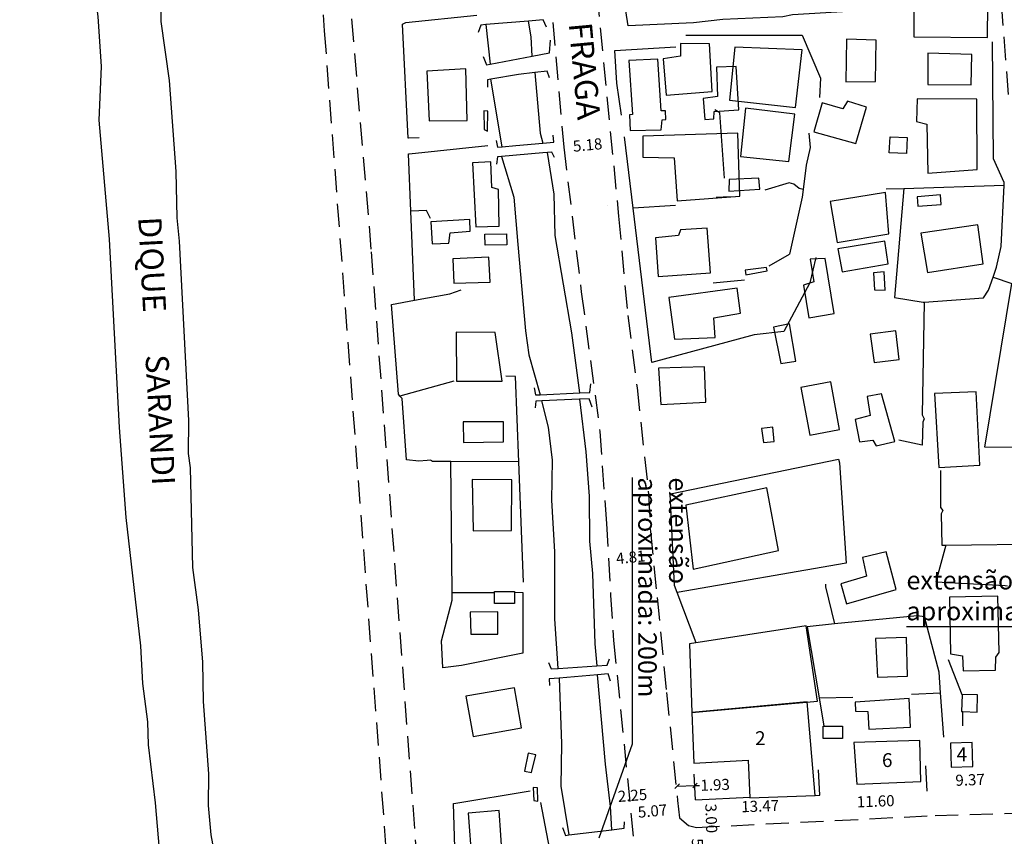
# Model space of a CAD drawing. Units: millimetres. Extents: x 186597 to 187187, y 1681490 to 1682410.
# Drawn here: x 186706 to 186812, y 1681599 to 1681688 of the extents above; entities that cross this region are included whole.
import ezdxf
from ezdxf.enums import TextEntityAlignment as Align

# ---------------------------------------------------------------- set-up
doc = ezdxf.new("R2010")
doc.units = ezdxf.units.MM
doc.header["$LTSCALE"] = 10
doc.header["$MEASUREMENT"] = 0
doc.linetypes.add('DASHED2', pattern=[0.375, 0.25, -0.125])
for name, color, linetype in [('T-ALINH-PROJ-C', 6, 'Continuous'), ('T-MFIO-EXI', 7, 'DASHED2'), ('V-CANAL', 7, 'Continuous'), ('V-EDIFICACAO', 2, 'Continuous'), ('V-LOTE', 1, 'Continuous'), ('V-NOME_DOS_LOGRADOUROS', 7, 'Continuous'), ('V-PONTE_VIADUTO_PASSARELA', 2, 'Continuous')]:
    doc.layers.add(name, color=color, linetype=linetype)
doc.dimstyles.new('Copy of Standard', dxfattribs={"dimtxt": 1.2, "dimasz": 0.5, "dimexe": 0.18, "dimexo": 0.0625, "dimgap": 0.09, "dimtad": 0, "dimzin": 0, "dimdsep": 46, "dimtxsty": 'Standard', "dimblk": 'OBLIQUE', "dimcen": 0.09, "dimse1": 1, "dimse2": 1, "dimadec": 0, "dimazin": 0, "dimtfac": 1, "dimtofl": 0, "dimtmove": 0, "dimatfit": 3, "dimfxl": 0, "dimtolj": 1, "dimtzin": 0, "dimarcsym": 0})
doc.dimstyles.get("Standard").update_dxf_attribs({"dimtxt": 1.2, "dimasz": 0.18, "dimexe": 0.18, "dimexo": 0.0625, "dimgap": 0.09, "dimtad": 0, "dimzin": 0, "dimdsep": 46, "dimtxsty": 'Standard', "dimcen": 0.09, "dimse1": 1, "dimse2": 1, "dimsd1": 1, "dimsd2": 1, "dimadec": 0, "dimazin": 0, "dimtfac": 1, "dimtofl": 0, "dimtmove": 0, "dimatfit": 3, "dimfxl": 0, "dimtolj": 1, "dimtzin": 0, "dimarcsym": 0})

# ---------------------------------------------------------------- blocks, each defined once
blk = doc.blocks.new('*D147')
at = {"layer": 'DEFPOINTS', "color": 0}
for p in [(186803.93, 1681605.4), (186803.96, 1681604.33), (186813.33, 1681604.67)]:
    blk.add_point(p, dxfattribs=at)
at = {"color": 0, "insert": (186808.61, 1681605.57), "char_height": 1.2, "attachment_point": 5, "rotation": 2.0741}
blk.add_mtext('\\A1;9.37', dxfattribs=at)
blk = doc.blocks.new('*D148')
at = {"layer": 'DEFPOINTS', "color": 0}
for p in [(186803.96, 1681604.33), (186792.37, 1681603.91), (186792.4, 1681603.04)]:
    blk.add_point(p, dxfattribs=at)
at = {"color": 0, "insert": (186798.4, 1681603.26), "char_height": 1.2, "attachment_point": 5, "rotation": 2.0741}
blk.add_mtext('\\A1;11.60', dxfattribs=at)
blk = doc.blocks.new('*D149')
at = {"layer": 'DEFPOINTS', "color": 0}
for p in [(186778.91, 1681603.42), (186792.37, 1681603.91), (186778.94, 1681602.48)]:
    blk.add_point(p, dxfattribs=at)
at = {"color": 0, "insert": (186785.91, 1681602.73), "char_height": 1.2, "attachment_point": 5, "rotation": 2.0741}
blk.add_mtext('\\A1;13.47', dxfattribs=at)
blk = doc.blocks.new('*D150')
at = {"layer": 'DEFPOINTS', "color": 0}
for p in [(186778.91, 1681603.42), (186779.02, 1681600.42), (186780.67, 1681600.48)]:
    blk.add_point(p, dxfattribs=at)
at = {"color": 0, "insert": (186780.63, 1681601.4), "char_height": 1.2, "attachment_point": 5, "rotation": 272.0717}
blk.add_mtext('\\A1;3.00', dxfattribs=at)
blk = doc.blocks.new('*D151')
at = {"layer": 'DEFPOINTS', "color": 0}
for p in [(186779.13, 1681600.43), (186779.27, 1681594.88), (186779.33, 1681594.88)]:
    blk.add_point(p, dxfattribs=at)
at = {"color": 0, "insert": (186779.17, 1681597.65), "char_height": 1.2, "attachment_point": 5, "rotation": 272.1077}
blk.add_mtext('\\A1;5.55', dxfattribs=at)
blk = doc.blocks.new('_Oblique')
at = {"color": 0, "linetype": 'ByBlock', "lineweight": -2}
blk.add_line((-0.5, -0.5), (0.5, 0.5), dxfattribs=at)
blk = doc.blocks.new('*D157')
at = {"color": 0, "lineweight": -2}
for p, q in [((186776.93, 1681604.88), (186778.86, 1681604.95)), ((186778.86, 1681604.95), (186779.36, 1681604.97))]:
    blk.add_line(p, q, dxfattribs=at)
at = {"layer": 'DEFPOINTS', "color": 0}
for p in [(186776.93, 1681604.88), (186776.98, 1681603.35), (186778.91, 1681603.42)]:
    blk.add_point(p, dxfattribs=at)
at = {"color": 0, "lineweight": -2, "xscale": 0.5, "yscale": 0.5, "zscale": 0.5}
for p, rotation in [((186778.86, 1681604.95), 2.07412810891995), ((186776.93, 1681604.88), 182.0741281089199)]:
    blk.add_blockref('_Oblique', p, dxfattribs=dict(at, rotation=rotation))
at = {"color": 0, "insert": (186781.04, 1681605.03), "char_height": 1.2, "attachment_point": 5, "rotation": 2.0741}
blk.add_mtext('\\A1;1.93', dxfattribs=at)
blk = doc.blocks.new('*D158')
at = {"layer": 'DEFPOINTS', "color": 0}
for p in [(186772.03, 1681602), (186777.08, 1681602.41), (186772.03, 1681601.96)]:
    blk.add_point(p, dxfattribs=at)
at = {"color": 0, "insert": (186774.27, 1681602.2), "char_height": 1.2, "attachment_point": 5, "rotation": 5.0732}
blk.add_mtext('\\A1;5.07', dxfattribs=at)
blk = doc.blocks.new('*D159')
at = {"layer": 'DEFPOINTS', "color": 0}
for p in [(186770.97, 1681603.8), (186771.09, 1681602.3), (186773.33, 1681602.47)]:
    blk.add_point(p, dxfattribs=at)
at = {"color": 0, "insert": (186772.1, 1681603.89), "char_height": 1.2, "attachment_point": 5, "rotation": 4.4424}
blk.add_mtext('\\A1;2.25', dxfattribs=at)
blk = doc.blocks.new('*D245')
at = {"layer": 'DEFPOINTS', "color": 0}
for p in [(186769.83, 1681674.47), (186769.83, 1681674.47), (186764.67, 1681673.96)]:
    blk.add_point(p, dxfattribs=at)
at = {"color": 0, "insert": (186767.25, 1681674.22), "char_height": 1.2, "attachment_point": 5, "rotation": 5.5899}
blk.add_mtext('\\A1;5.18', dxfattribs=at)
blk = doc.blocks.new('*D246')
at = {"layer": 'DEFPOINTS', "color": 0}
for p in [(186774.3, 1681629.88), (186774.3, 1681629.88), (186769.51, 1681629.4)]:
    blk.add_point(p, dxfattribs=at)
at = {"color": 0, "insert": (186771.91, 1681629.64), "char_height": 1.2, "attachment_point": 5, "rotation": 5.7652}
blk.add_mtext('\\A1;4.81', dxfattribs=at)

msp = doc.modelspace()

# ---------------------------------------------------------------- linework, layer by layer
msp.add_line((186791.844, 1681603.891), (186792.372, 1681603.91))
at = {"layer": 'T-ALINH-PROJ-C'}
for p, q in [((186772.062, 1681638.272), (186772.062, 1681609.436)), ((186801.727, 1681622.157), (186830.563, 1681622.157)), ((186772.062, 1681609.436), (186768.465, 1681599.275))]:
    msp.add_line(p, q, dxfattribs=at)
at = {"layer": 'T-MFIO-EXI'}
msp.add_line((186812.767, 1681679.661), (186811.998, 1681689.858), dxfattribs=at)
for points in [[(186709.99, 1682047.41), (186722.12, 1681896.35), (186727.63, 1681825.11), (186735.06, 1681736.91), (186738.78, 1681686.55), (186738.78, 1681686.55), (186753.04, 1681497.22), (186753.23, 1681493.19), (186753.23, 1681493.19), (186753.234, 1681493.124)], [(186756.723, 1681493.128), (186756.72, 1681493.19), (186756.72, 1681493.19), (186756.15, 1681499.36), (186743.86, 1681662.94), (186740.39, 1681703.95), (186738.45, 1681729.89), (186734.53, 1681776.89), (186732.64, 1681801.54), (186732.5, 1681801.8), (186732.49, 1681803.81), (186730.12, 1681833.18), (186726.62, 1681882.19), (186714.52, 1682038.07)], [(186750.174, 1681858.787), (186756.064, 1681781.112), (186756.064, 1681781.112), (186756.064, 1681781.112), (186758.35, 1681753.97), (186758.35, 1681753.97), (186759.518, 1681737.063), (186762.164, 1681702.408), (186764.67, 1681673.965), (186766.57, 1681658.33), (186768.579, 1681643.249), (186769.279, 1681633.297), (186769.279, 1681633.297), (186769.743, 1681625.494), (186770.068, 1681620.635), (186770.068, 1681620.635), (186770.068, 1681620.635), (186772.5, 1681596.34)], [(186767.883, 1681694.334), (186770.607, 1681666.5), (186770.607, 1681666.5), (186770.607, 1681666.5), (186770.607, 1681666.5), (186770.607, 1681666.5), (186771.593, 1681655.786), (186772.6, 1681647.966), (186772.6, 1681647.966), (186772.6, 1681647.966), (186773.851, 1681636.455), (186774.042, 1681632.435), (186774.042, 1681632.435), (186774.763, 1681625.293), (186775.777, 1681615.024), (186776.982, 1681603.353), (186777.179, 1681601.467), (186778.176, 1681600.617), (186779.019, 1681600.425)], [(186779.019, 1681600.425), (186804.832, 1681601.708), (186833.498, 1681602.609), (186834.309, 1681603.181), (186834.587, 1681603.825), (186834.501, 1681605.512), (186833.194, 1681618.913), (186831.4, 1681637.59), (186829.395, 1681656.393), (186828.15, 1681659.143), (186824.161, 1681660.814)]]:
    msp.add_lwpolyline(points, dxfattribs=at)
at = {"layer": 'V-CANAL'}
for points in [[(186721.19, 1681595.52), (186720.54, 1681603.08), (186719.78, 1681609.35), (186719.69, 1681611.83), (186719.16, 1681615.98), (186718.94, 1681620.06), (186717.34, 1681633.95), (186716.62, 1681643.65), (186715.54, 1681664.03), (186714.45, 1681676.88), (186714.69, 1681682.69), (186714.34, 1681688.09), (186712.24, 1681704.27), (186711.7, 1681713.45), (186711.67, 1681716.41), (186711.04, 1681724.31), (186711.09, 1681726.52), (186708.69, 1681746.93), (186707.98, 1681755.19), (186707.65, 1681762.01), (186705.86, 1681776.02), (186705.84, 1681784.71)], [(186721.02, 1681693.04), (186721.11, 1681687.57), (186722.01, 1681681.18), (186722.74, 1681671.36), (186722.83, 1681666.32), (186723.1, 1681663.8), (186724.08, 1681644.44), (186724.06, 1681640.84), (186724.28, 1681639.31), (186724.51, 1681628.54), (186725.15, 1681623.95), (186725.62, 1681618.28), (186725.68, 1681614.05), (186726.25, 1681606.21), (186726.21, 1681602.8), (186726.5, 1681599.62), (186727.91, 1681592.03)], [(186756.25, 1681687.23), (186756.72, 1681682.94)], [(186761.26, 1681683.81), (186761.15, 1681685.91), (186760.85, 1681687.61)], [(186761.53, 1681682.04), (186762.12, 1681675.49), (186762.41, 1681674.41)], [(186758.02, 1681674.03), (186756.78, 1681681.33)], [(186766.414, 1681647.399), (186765.544, 1681653.899), (186763.744, 1681664.41), (186763.622, 1681668.897), (186762.905, 1681673.405)], [(186757.95, 1681672.96), (186759.267, 1681668.564), (186759.699, 1681663.452), (186760.544, 1681654.119), (186760.894, 1681651.539), (186762.104, 1681647.209)], [(186766.374, 1681646.729), (186767.064, 1681641.019), (186767.414, 1681636.229), (186767.454, 1681631.379), (186767.774, 1681627.869), (186768.024, 1681620.279), (186768.254, 1681617.899)], [(186764.074, 1681617.619), (186763.714, 1681622.989), (186763.724, 1681630.229), (186763.384, 1681635.809), (186763.464, 1681640.129), (186763.014, 1681643.689), (186762.304, 1681646.539)], [(186769.864, 1681600.179), (186769.744, 1681602.679), (186769.174, 1681607.269), (186768.304, 1681616.919)], [(186764.164, 1681616.569), (186764.414, 1681609.469), (186764.364, 1681604.899), (186765.214, 1681599.609)]]:
    msp.add_lwpolyline(points, dxfattribs=at)
at = {"layer": 'V-EDIFICACAO'}
for points in [[(186803.45, 1681688.9), (186803.24, 1681689.74), (186801.99, 1681689.79), (186801.97, 1681689.36), (186802.52, 1681689.22), (186802.54, 1681685.92), (186810.49, 1681685.84), (186810.54, 1681689.39), (186809.3, 1681689.4), (186809.14, 1681688.87), (186803.45, 1681688.9)], [(186777.309, 1681685.173), (186777.289, 1681683.813), (186775.419, 1681683.543), (186775.749, 1681679.603), (186780.739, 1681680.003), (186780.449, 1681685.163), (186777.309, 1681685.173)], [(186795.23, 1681685.66), (186795.16, 1681681.05), (186798.37, 1681681.07), (186798.46, 1681685.53), (186795.23, 1681685.66)], [(186783.16, 1681684.8), (186782.6, 1681679.06), (186789.72, 1681678.26), (186790.46, 1681684.49), (186783.16, 1681684.8)], [(186804.06, 1681684.13), (186804.06, 1681680.77), (186808.73, 1681680.73), (186808.8, 1681684), (186804.06, 1681684.13)], [(186771.719, 1681683.343), (186772.099, 1681677.513), (186771.768, 1681677.49), (186771.859, 1681675.773), (186775.199, 1681675.863), (186775.299, 1681676.933), (186775.712, 1681676.973), (186775.665, 1681677.912), (186775.199, 1681677.913), (186774.839, 1681683.493), (186771.719, 1681683.343)], [(186749.86, 1681682.21), (186750.11, 1681676.83), (186754.21, 1681676.87), (186754.09, 1681682.43), (186749.86, 1681682.21)], [(186781.199, 1681682.613), (186781.309, 1681679.473), (186779.759, 1681679.223), (186779.929, 1681676.953), (186780.909, 1681677.033), (186780.927, 1681677.819), (186783.609, 1681678.013), (186783.319, 1681682.703), (186781.199, 1681682.613)], [(186794.838, 1681678.106), (186794.838, 1681678.106), (186792.6, 1681678.78), (186791.73, 1681675.64), (186796.26, 1681674.39), (186797.41, 1681678.29), (186795.37, 1681678.95), (186794.838, 1681678.106)], [(186802.89, 1681679.22), (186802.81, 1681676.76), (186803.92, 1681676.47), (186804.04, 1681671.15), (186809.36, 1681671.55), (186809.34, 1681679.18), (186802.89, 1681679.22)], [(186756.03, 1681677.91), (186756.08, 1681675.89), (186756.41, 1681675.72), (186756.48, 1681677.86), (186756.03, 1681677.91)], [(186784.34, 1681678.19), (186783.77, 1681672.98), (186789.02, 1681672.41), (186789.66, 1681677.55), (186784.34, 1681678.19)], [(186773.229, 1681675.183), (186773.219, 1681672.913), (186776.629, 1681672.813), (186776.929, 1681668.183), (186783.729, 1681668.663), (186783.479, 1681675.473), (186773.229, 1681675.183)], [(186799.96, 1681675.1), (186801.82, 1681675.01), (186801.73, 1681673.29), (186799.87, 1681673.38), (186799.96, 1681675.1)], [(186754.8, 1681672.28), (186755.15, 1681665.38), (186757.7, 1681665.42), (186757.6, 1681669.4), (186756.88, 1681669.63), (186756.8, 1681672.39), (186754.8, 1681672.28)], [(186782.55, 1681670.47), (186782.53, 1681669.22), (186785.87, 1681669.42), (186785.78, 1681670.62), (186782.55, 1681670.47)], [(186793.48, 1681668.11), (186794.24, 1681663.67), (186799.83, 1681664.6), (186799.47, 1681669.08), (186793.48, 1681668.11)], [(186802.88, 1681668.62), (186802.96, 1681667.6), (186805.5, 1681667.77), (186805.43, 1681668.82), (186802.88, 1681668.62)], [(186750.31, 1681665.92), (186750.46, 1681663.54), (186752.23, 1681663.61), (186752.39, 1681664.71), (186754.56, 1681664.89), (186754.5, 1681666.17), (186750.31, 1681665.92)], [(186777.089, 1681664.433), (186774.589, 1681664.163), (186774.879, 1681659.983), (186780.549, 1681660.393), (186780.169, 1681665.213), (186777.309, 1681665.043), (186777.089, 1681664.433)], [(186803.29, 1681664.67), (186803.99, 1681660.41), (186810.01, 1681661.35), (186809.44, 1681665.59), (186803.29, 1681664.67)], [(186756.14, 1681664.58), (186758.49, 1681664.62), (186758.51, 1681663.42), (186756.17, 1681663.37), (186756.14, 1681664.58)], [(186794.3, 1681662.99), (186794.77, 1681660.51), (186799.77, 1681661.35), (186799.41, 1681663.82), (186794.3, 1681662.99)], [(186752.67, 1681661.89), (186752.8, 1681659.26), (186756.7, 1681659.37), (186756.57, 1681662.1), (186752.67, 1681661.89)], [(186791.33, 1681661.87), (186791.7, 1681659.42), (186790.59, 1681659.05), (186791.18, 1681655.53), (186793.9, 1681655.99), (186792.95, 1681661.94), (186791.33, 1681661.87)], [(186784.28, 1681660.68), (186784.35, 1681660.19), (186786.67, 1681660.59), (186786.59, 1681660.98), (186784.28, 1681660.68)], [(186798.16, 1681660.39), (186798.29, 1681658.56), (186799.42, 1681658.51), (186799.33, 1681660.51), (186798.16, 1681660.39)], [(186776.029, 1681657.733), (186776.659, 1681653.213), (186781.059, 1681653.383), (186780.909, 1681655.533), (186783.799, 1681656.013), (186783.409, 1681658.723), (186776.029, 1681657.733)], [(186789.066, 1681654.892), (186787.37, 1681654.52), (186788.15, 1681650.59), (186789.76, 1681650.83), (186789.066, 1681654.892), (186789.066, 1681654.892)], [(186753.03, 1681653.99), (186753.06, 1681648.66), (186758, 1681648.67), (186757.25, 1681653.95), (186753.03, 1681653.99)], [(186797.8, 1681653.77), (186798.25, 1681650.68), (186800.95, 1681651.03), (186800.58, 1681654.12), (186797.8, 1681653.77)], [(186774.93, 1681650.07), (186775.18, 1681646.17), (186780.05, 1681646.42), (186779.9, 1681650.22), (186774.93, 1681650.07)], [(186793.56, 1681648.6), (186790.32, 1681648), (186791.27, 1681642.84), (186794.5, 1681643.46), (186793.56, 1681648.6)], [(186796.18, 1681644.54), (186796.65, 1681642.1), (186798.1, 1681642.28), (186798.45, 1681641.69), (186800.46, 1681642.14), (186799.02, 1681647.29), (186797.5, 1681647.03), (186797.79, 1681644.97), (186796.18, 1681644.54)], [(186804.76, 1681647.35), (186805.24, 1681639.34), (186809.66, 1681639.58), (186809.28, 1681647.53), (186804.76, 1681647.35)], [(186753.78, 1681644.28), (186753.82, 1681642.04), (186758.16, 1681642.1), (186758.16, 1681644.29), (186753.78, 1681644.28)], [(186786.06, 1681643.56), (186786.26, 1681642.04), (186787.42, 1681642.14), (186787.28, 1681643.71), (186786.06, 1681643.56)], [(186754.77, 1681638.05), (186754.89, 1681632.49), (186759.03, 1681632.53), (186759.04, 1681638.01), (186754.77, 1681638.05)], [(186777.876, 1681635.279), (186778.666, 1681628.349), (186787.906, 1681630.379), (186786.636, 1681637.149), (186777.876, 1681635.279)], [(186796.97, 1681629.6), (186797.41, 1681627.59), (186794.62, 1681626.77), (186795.23, 1681624.59), (186800.63, 1681626.15), (186799.52, 1681630.22), (186796.97, 1681629.6)], [(186759.35, 1681625.86), (186759.34, 1681624.63), (186757.18, 1681624.65), (186757.2, 1681625.83), (186757.2, 1681625.94), (186759.35, 1681625.92)], [(186806.39, 1681625.33), (186806.51, 1681619.18), (186807.79, 1681618.99), (186807.88, 1681617.35), (186811.35, 1681617.44), (186811.39, 1681618.82), (186811.74, 1681619.32), (186811.61, 1681625.42), (186806.39, 1681625.33)], [(186754.56, 1681623.71), (186754.61, 1681621.31), (186757.53, 1681621.33), (186757.53, 1681623.74), (186754.56, 1681623.71)], [(186778.282, 1681620.278), (186778.516, 1681612.863), (186792.124, 1681614.068), (186790.891, 1681622.218), (186778.282, 1681620.278)], [(186798.38, 1681620.84), (186798.6, 1681616.66), (186801.83, 1681616.77), (186801.75, 1681620.96), (186798.38, 1681620.84)], [(186754.1, 1681614.63), (186754.88, 1681610.27), (186760.12, 1681611.19), (186759.36, 1681615.51), (186754.1, 1681614.63)], [(186807.82, 1681612.95), (186809.38, 1681612.9), (186809.43, 1681614.77), (186807.75, 1681614.81), (186807.75, 1681614.76), (186807.7, 1681612.95)], [(186778.516, 1681612.863), (186778.74, 1681607.358), (186784.603, 1681607.693), (186784.783, 1681603.636), (186791.844, 1681603.891), (186790.983, 1681614.014), (186778.516, 1681612.863)], [(186796.18, 1681613.98), (186796.23, 1681612.98), (186797.54, 1681612.96), (186797.66, 1681611.05), (186802.18, 1681611.28), (186802.02, 1681614.35), (186796.18, 1681613.98)], [(186792.79, 1681611.36), (186794.83, 1681611.36), (186794.83, 1681610.04), (186792.74, 1681610.04), (186792.74, 1681611.36)], [(186796.035, 1681609.601), (186796.348, 1681605.097), (186803.297, 1681605.389), (186803.163, 1681609.831), (186796.035, 1681609.601)], [(186806.576, 1681606.925), (186808.919, 1681607.004), (186808.832, 1681609.619), (186806.493, 1681609.537), (186806.493, 1681609.537), (186806.576, 1681606.925)], [(186760.42, 1681606.52), (186761.18, 1681606.37), (186761.65, 1681608.27), (186760.84, 1681608.47), (186760.42, 1681606.52)], [(186761.35, 1681604.74), (186761.44, 1681603.35), (186761.86, 1681603.25), (186761.83, 1681604.69), (186761.35, 1681604.74)], [(186754.32, 1681601.98), (186754.74, 1681596.72), (186758.05, 1681596.91), (186757.7, 1681602.26), (186754.32, 1681601.98)]]:
    msp.add_lwpolyline(points, close=True, dxfattribs=at)
at = {"layer": 'V-LOTE'}
for p, q in [((186792.372, 1681603.91), (186792.224, 1681606.652)), ((186803.964, 1681604.33), (186803.817, 1681607.072)), ((186778.911, 1681603.423), (186778.763, 1681606.165)), ((186778.911, 1681603.423), (186784.781, 1681603.683))]:
    msp.add_line(p, q, dxfattribs=at)
for points in [[(186771.639, 1681687.103), (186771.199, 1681689.873)], [(186747.6, 1681687.45), (186755.29, 1681688.25)], [(186797.819, 1681688.803), (186789.409, 1681688.273), (186788.379, 1681688.063), (186781.859, 1681687.793), (186778.689, 1681687.423), (186771.639, 1681687.103)], [(186747.25, 1681687.28), (186747.59, 1681687.45), (186747.6, 1681687.45)], [(186747.88, 1681674.95), (186747.83, 1681674.95), (186747.25, 1681687.28)], [(186777.88, 1681686.07), (186790.45, 1681686.09), (186792.42, 1681681.43), (186792.34, 1681679.36)], [(186812.3, 1681669.88), (186812.31, 1681670.15), (186811.14, 1681672.71), (186811.02, 1681685.38)], [(186770.429, 1681680.913), (186770.209, 1681684.423), (186776.799, 1681684.843)], [(186770.909, 1681677.423), (186770.429, 1681680.913)], [(186782.05, 1681670.63), (186781.55, 1681677.69), (186781.02, 1681678)], [(186791.19, 1681675.48), (186791.33, 1681673.94), (186790.89, 1681672.02), (186790.57, 1681669.39)], [(186749.05, 1681674.98), (186747.88, 1681674.95)], [(186772.179, 1681667.383), (186771.249, 1681675.083)], [(186747.94, 1681673.24), (186756.48, 1681674.14)], [(186748.15, 1681667.07), (186747.9, 1681673.24), (186747.94, 1681673.24)], [(186790.57, 1681669.39), (186790.13, 1681669.5), (186789.57, 1681669.98), (186789.04, 1681670.11), (186786.4, 1681669.31)], [(186790.57, 1681669.39), (186790.47, 1681668.56), (186789.1, 1681662.4)], [(186799.54, 1681669.46), (186801.45, 1681669.52)], [(186801.45, 1681669.52), (186800.44, 1681657.72)], [(186801.45, 1681669.52), (186812.3, 1681669.88)], [(186811.1, 1681659.92), (186811.48, 1681661.01), (186811.96, 1681663.24), (186812.3, 1681669.88)], [(186781.17, 1681668.57), (186782.65, 1681668.63)], [(186748.54, 1681657.42), (186748.15, 1681667.07)], [(186748.17, 1681667.07), (186748.15, 1681667.07)], [(186750.25, 1681666.28), (186749.84, 1681667.12), (186748.17, 1681667.07)], [(186769.37, 1681667.72), (186769.36, 1681667.72)], [(186774.209, 1681650.703), (186774.189, 1681650.693), (186772.179, 1681667.383)], [(186776.739, 1681667.673), (186772.189, 1681667.383)], [(186791.919, 1681662.063), (186791.299, 1681659.293), (186788.479, 1681654.063), (186785.279, 1681653.693), (186774.209, 1681650.703)], [(186786.89, 1681661.14), (186789.1, 1681662.4)], [(186780.82, 1681659.31), (186784.22, 1681659.64)], [(186803.65, 1681657.21), (186810.06, 1681657.67), (186810.62, 1681658.52), (186811.1, 1681659.92)], [(186811.1, 1681659.92), (186813.12, 1681659.24)], [(186748.54, 1681657.42), (186752.34, 1681658.13), (186753.57, 1681658.56)], [(186820.98, 1681641.51), (186810.2, 1681641.55), (186813.12, 1681659.24)], [(186746.04, 1681656.96), (186748.54, 1681657.42)], [(186800.44, 1681657.72), (186803.52, 1681657.2), (186803.65, 1681657.21)], [(186746.79, 1681647.26), (186746.04, 1681656.96)], [(186803.65, 1681657.21), (186803.44, 1681645.05), (186803.63, 1681644.61), (186803.49, 1681644.26), (186803.42, 1681641.74), (186800.92, 1681642.28)], [(186759.81, 1681639.96), (186759.44, 1681649.17), (186758.42, 1681649.2)], [(186752.77, 1681648.67), (186746.96, 1681647.07)], [(186746.96, 1681647.07), (186746.79, 1681647.26)], [(186747.2, 1681646.81), (186746.96, 1681647.07)], [(186747.66, 1681640.18), (186747.2, 1681646.81)], [(186749.89, 1681640.09), (186749.01, 1681640.03), (186747.66, 1681640.18)], [(186750.37, 1681640.07), (186750.29, 1681640.12), (186749.89, 1681640.09)], [(186752.46, 1681639.99), (186750.49, 1681640), (186750.37, 1681640.07)], [(186752.6, 1681625.83), (186752.46, 1681639.99)], [(186759.81, 1681639.96), (186752.46, 1681639.99)], [(186760.33, 1681626.93), (186759.81, 1681639.96)], [(186776.206, 1681636.499), (186794.376, 1681640.229), (186794.506, 1681639.839), (186795.206, 1681628.999)], [(186805.43, 1681639.03), (186805.42, 1681635.01), (186805.65, 1681634.7), (186805.48, 1681634.34), (186805.57, 1681630.93), (186805.98, 1681630.94)], [(186776.646, 1681626.579), (186776.196, 1681636.499), (186776.206, 1681636.499)], [(186805.98, 1681630.94), (186804.91, 1681626.97), (186812.39, 1681626.59), (186812.66, 1681626.55)], [(186805.98, 1681630.94), (186817.05, 1681631.08)], [(186795.206, 1681628.999), (186776.926, 1681625.829)], [(186776.926, 1681625.829), (186776.646, 1681626.579)], [(186792.97, 1681626.74), (186792.99, 1681626.42), (186793.95, 1681622.42)], [(186759.35, 1681625.86), (186760.23, 1681625.83), (186760.23, 1681619.25), (186753.63, 1681617.93), (186751.59, 1681617.68)], [(186752.61, 1681624.98), (186752.6, 1681625.83)], [(186752.6, 1681625.83), (186757.2, 1681625.83)], [(186778.992, 1681620.388), (186776.926, 1681625.829)], [(186751.47, 1681620.61), (186752.61, 1681624.98)], [(186805.42, 1681614.99), (186805.25, 1681617.22), (186803.67, 1681623.19), (186802.89, 1681623.29), (186793.95, 1681622.42)], [(186793.95, 1681622.42), (186790.99, 1681622.13), (186792.28, 1681614.42)], [(186751.59, 1681617.68), (186751.47, 1681620.61)], [(186807.75, 1681614.76), (186806.28, 1681618.53)], [(186802.27, 1681614.82), (186805.42, 1681614.99)], [(186805.77, 1681610.2), (186805.42, 1681614.99)], [(186792.28, 1681614.42), (186795.93, 1681614.5)], [(186792.28, 1681614.42), (186792.79, 1681611.36)], [(186807.84, 1681611.41), (186807.82, 1681612.95)], [(186752.8, 1681603.01), (186761.04, 1681604.37)], [(186762.16, 1681603.11), (186763.43, 1681596.51)], [(186752.96, 1681595.89), (186752.76, 1681603), (186752.8, 1681603.01)]]:
    msp.add_lwpolyline(points, dxfattribs=at)
at = {"layer": 'V-PONTE_VIADUTO_PASSARELA'}
for points in [[(186756.25, 1681687.23), (186755.7, 1681687.18), (186755.4, 1681686.36)], [(186760.85, 1681687.61), (186756.25, 1681687.23)], [(186762.8, 1681686.97), (186762.46, 1681687.74), (186760.85, 1681687.61)], [(186761.26, 1681683.81), (186763.12, 1681684.16), (186763.25, 1681685.55)], [(186755.95, 1681683.77), (186756.33, 1681682.87), (186756.72, 1681682.94)], [(186756.72, 1681682.94), (186761.26, 1681683.81)], [(186761.53, 1681682.04), (186759.79, 1681681.85), (186756.78, 1681681.33)], [(186763.14, 1681681.47), (186762.88, 1681682.19), (186761.53, 1681682.04)], [(186756.78, 1681681.33), (186756.41, 1681681.27), (186756.41, 1681680.47)], [(186757.36, 1681674.71), (186757.51, 1681673.99), (186758.02, 1681674.03)], [(186758.02, 1681674.03), (186759.5, 1681674.14), (186762.41, 1681674.41)], [(186762.41, 1681674.41), (186763.61, 1681674.52), (186763.53, 1681675.26)], [(186762.42, 1681673.36), (186757.95, 1681672.96)], [(186763.68, 1681672.85), (186763.39, 1681673.45), (186762.42, 1681673.36)], [(186757.95, 1681672.96), (186757.52, 1681672.92), (186757.39, 1681672.14)], [(186761.464, 1681647.939), (186761.614, 1681647.189), (186762.104, 1681647.209)], [(186766.414, 1681647.399), (186767.494, 1681647.449), (186767.594, 1681648.389)], [(186762.104, 1681647.209), (186766.414, 1681647.399)], [(186766.374, 1681646.729), (186762.304, 1681646.539)], [(186767.754, 1681645.859), (186767.424, 1681646.779), (186766.374, 1681646.729)], [(186762.304, 1681646.539), (186761.664, 1681646.509), (186761.574, 1681645.809)], [(186763.024, 1681618.269), (186763.294, 1681617.579), (186764.074, 1681617.619)], [(186768.254, 1681617.899), (186769.384, 1681617.979), (186769.634, 1681618.669)], [(186764.074, 1681617.619), (186765.124, 1681617.679), (186768.254, 1681617.899)], [(186768.304, 1681616.919), (186764.164, 1681616.569)], [(186769.714, 1681616.239), (186769.464, 1681617.019), (186768.304, 1681616.919)], [(186764.164, 1681616.569), (186763.094, 1681616.479), (186763.124, 1681615.779)], [(186769.864, 1681600.179), (186771.204, 1681600.339), (186771.224, 1681601.029)], [(186764.534, 1681600.409), (186764.844, 1681599.559), (186765.214, 1681599.609)], [(186765.214, 1681599.609), (186769.864, 1681600.179)]]:
    msp.add_lwpolyline(points, dxfattribs=at)

# ---------------------------------------------------------------- texts
at = {"char_height": 1.5, "width": 9.00773, "attachment_point": 1}
for s, insert in [('2', (186785.361, 1681610.827)), ('6', (186799.082, 1681608.454)), ('4', (186807.153, 1681609.072))]:
    msp.add_mtext(s, dxfattribs=dict(at, insert=insert))
at = {"layer": 'T-ALINH-PROJ-C', "insert": (186778.057, 1681638.272), "char_height": 1.2, "width": 56.42091, "attachment_point": 1, "rotation": 270}
msp.add_mtext('{\\H1.667x;extensão \\Paproximada: 200m} ', dxfattribs=at)
at = {"layer": 'T-ALINH-PROJ-C', "insert": (186801.727, 1681628.152), "char_height": 1.2, "width": 56.42091, "attachment_point": 1}
msp.add_mtext('{\\H1.667x;extensão \\Paproximada: 190m} ', dxfattribs=at)
at = {"layer": 'V-NOME_DOS_LOGRADOUROS'}
for s, rotation, p in [('R.   ADERBAL     ROCHA     DE     FRAGA', 275.23753, (186760.104, 1681734.487)), ('DIQUE      SARANDI', 273, (186717.87, 1681666.36))]:
    msp.add_text(s, height=2.50002, rotation=rotation, dxfattribs=at).set_placement(p, align=Align.BOTTOM_LEFT)

# ---------------------------------------------------------------- dimensions: what is measured, and where the dimension line sits
for p1, p2, distance, picture, middle in [((186764.67, 1681673.965), (186769.827, 1681674.47), 0, '*D245', (186767.249, 1681674.217)), ((186769.511, 1681629.395), (186774.3, 1681629.879), 0, '*D246', (186771.906, 1681629.637)), ((186813.328, 1681604.669), (186803.964, 1681604.33), -1.074, '*D147', (186808.608, 1681605.573)), ((186779.128, 1681600.429), (186779.332, 1681594.883), -0.059, '*D151', (186779.171, 1681597.654))]:
    dim = msp.add_aligned_dim(p1=p1, p2=p2, distance=distance, dimstyle='Standard')
    dim.commit()
    dim.dimension.update_dxf_attribs({"geometry": picture, "text_midpoint": middle})
for base, p1, p2, angle, dimstyle, picture, middle in [((186776.927, 1681604.885), (186778.911, 1681603.423), (186776.982, 1681603.353), 182.07413, 'Copy of Standard', '*D157', (186781.044, 1681605.034)), ((186770.974, 1681603.803), (186773.334, 1681602.47), (186771.091, 1681602.296), 184.44237, 'Standard', '*D159', (186772.095, 1681603.89)), ((186792.404, 1681603.04), (186803.964, 1681604.33), (186792.372, 1681603.91), 182.07413, 'Standard', '*D148', (186798.404, 1681603.257)), ((186772.027, 1681601.998), (186777.081, 1681602.41), (186772.03, 1681601.962), 185.07323, 'Standard', '*D158', (186774.268, 1681602.197)), ((186778.945, 1681602.482), (186792.372, 1681603.91), (186778.911, 1681603.423), 182.07413, 'Standard', '*D149', (186785.909, 1681602.734)), ((186780.666, 1681600.484), (186778.911, 1681603.423), (186779.019, 1681600.425), 272.07172, 'Standard', '*D150', (186780.632, 1681601.404))]:
    dim = msp.add_linear_dim(base=base, p1=p1, p2=p2, angle=angle, dimstyle=dimstyle)
    dim.commit()
    dim.dimension.update_dxf_attribs({"geometry": picture, "text_midpoint": middle, "dimtype": 161})

doc.saveas('drawing.dxf')
